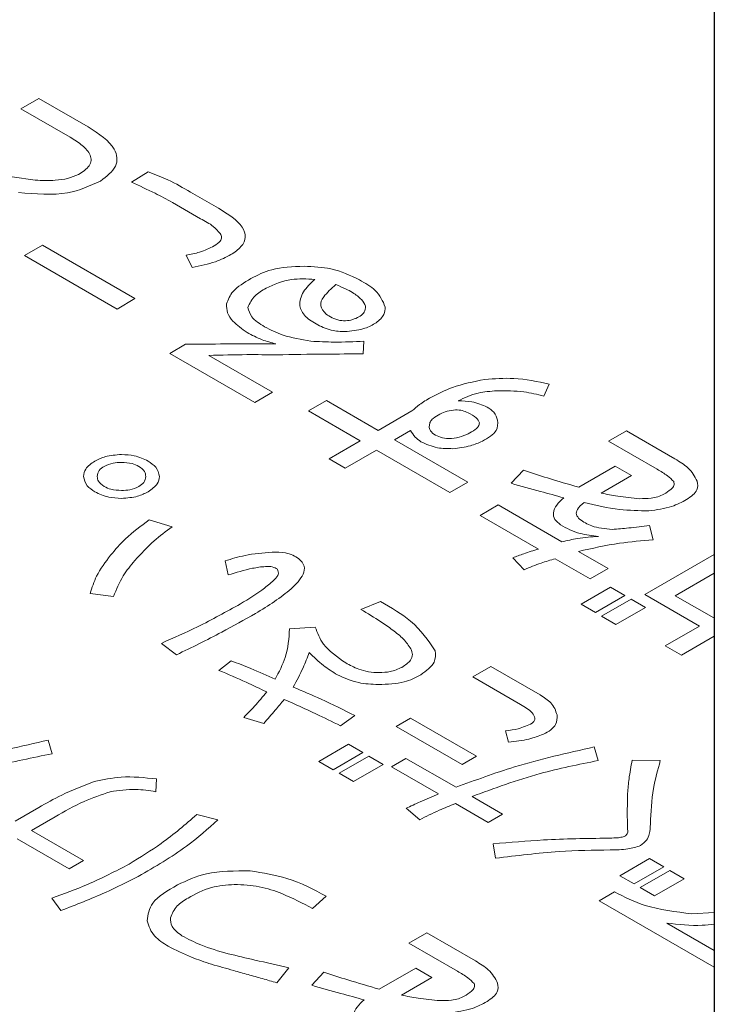
# Model space of a CAD drawing. Units: millimetres. Extents: x 0 to 8400, y 0 to 5940.
# Drawn here: x 5447 to 5450, y 4987 to 4992 of the extents above; entities that cross this region are included whole.
import ezdxf

# ---------------------------------------------------------------- set-up
doc = ezdxf.new("R2010")
doc.units = ezdxf.units.MM
doc.header["$LTSCALE"] = 20
doc.layers.add('外形線', color=7, linetype='Continuous', lineweight=25)

msp = doc.modelspace()

# ---------------------------------------------------------------- linework, layer by layer
at = {"color": 1, "linetype": 'Continuous', "lineweight": 18}
for p, q in [((5447.0096, 4991.5768), (5446.9223, 4991.5264)), ((5447.2491, 4991.4385), (5447.0096, 4991.5768)), ((5446.9223, 4991.5264), (5447.1619, 4991.3881)), ((5447.5407, 4991.2205), (5447.4596, 4991.1695)), ((5447.8823, 4991.0432), (5447.7459, 4991.1219)), ((5447.6587, 4991.0716), (5447.795, 4990.9929)), ((5447.0272, 4990.8645), (5446.94, 4990.8141)), ((5447.4768, 4990.6049), (5447.0272, 4990.8645)), ((5446.94, 4990.8141), (5447.3896, 4990.5545)), ((5447.725, 4990.8163), (5447.7545, 4990.7567)), ((5447.3896, 4990.5545), (5447.4768, 4990.6049)), ((5447.7227, 4990.3835), (5447.6453, 4990.3389)), ((5448.5851, 4990.3367), (5448.5888, 4990.3984)), ((5447.6453, 4990.3389), (5448.0581, 4990.1006)), ((5448.1453, 4990.1509), (5447.8357, 4990.3296)), ((5449.4626, 4990.1323), (5449.4884, 4990.1898)), ((5448.0581, 4990.1006), (5448.1453, 4990.1509)), ((5448.4073, 4990.1103), (5448.32, 4990.06)), ((5448.6579, 4989.9656), (5448.4073, 4990.1103)), ((5448.32, 4990.06), (5448.5707, 4989.9153)), ((5448.8213, 4990.06), (5448.6579, 4989.9656)), ((5448.7364, 4989.9203), (5448.815, 4989.9657)), ((5449.8631, 4989.9635), (5449.7759, 4989.9132)), ((5450.099, 4989.8273), (5449.8631, 4989.9635)), ((5448.5707, 4989.9153), (5448.4196, 4989.8281)), ((5449.0928, 4989.7146), (5448.7364, 4989.9203)), ((5449.7759, 4989.9132), (5450.0118, 4989.777)), ((5448.498, 4989.7827), (5448.6492, 4989.87)), ((5448.6492, 4989.87), (5449.0056, 4989.6642)), ((5448.4196, 4989.8281), (5448.498, 4989.7827)), ((5449.8091, 4989.7919), (5449.6321, 4989.6897)), ((5449.8876, 4989.7466), (5449.8091, 4989.7919)), ((5449.3631, 4989.7727), (5449.3041, 4989.7089)), ((5449.7401, 4989.6615), (5449.8876, 4989.7466)), ((5449.0056, 4989.6642), (5449.0928, 4989.7146)), ((5449.2402, 4989.6039), (5449.153, 4989.5536)), ((5449.5498, 4989.4252), (5449.2402, 4989.6039)), ((5449.153, 4989.5536), (5449.4368, 4989.3897)), ((5447.6568, 4989.4985), (5447.5462, 4989.5325)), ((5449.9933, 4989.4344), (5449.9749, 4989.5046)), ((5449.7747, 4989.2954), (5449.6309, 4989.3784)), ((5450.29, 4989.3637), (5449.9523, 4989.1688)), ((5447.9148, 4989.3325), (5447.9295, 4989.2644)), ((5449.3115, 4989.3472), (5449.3668, 4989.2897)), ((5449.5179, 4989.3429), (5449.6874, 4989.2451)), ((5449.6874, 4989.2451), (5449.7747, 4989.2954)), ((5450.1005, 4989.1637), (5450.29, 4989.2731)), ((5447.2587, 4989.1751), (5447.373, 4989.1602)), ((5449.7864, 4989.2049), (5449.6427, 4989.122)), ((5449.7124, 4989.0817), (5449.8562, 4989.1647)), ((5449.8562, 4989.1647), (5449.7864, 4989.2049)), ((5449.9523, 4989.1688), (5450.2176, 4989.0156)), ((5448.6695, 4989.1351), (5448.5737, 4989.0968)), ((5449.6427, 4989.122), (5449.7124, 4989.0817)), ((5449.8859, 4989.1475), (5449.7422, 4989.0645)), ((5449.9557, 4989.1072), (5449.8859, 4989.1475)), ((5450.2874, 4989.0559), (5450.1005, 4989.1637)), ((5449.8119, 4989.0243), (5449.9557, 4989.1072)), ((5449.7422, 4989.0645), (5449.8119, 4989.0243)), ((5450.29, 4989.0573), (5450.2874, 4989.0559)), ((5448.3525, 4989.0117), (5448.2272, 4989.0032)), ((5450.2176, 4989.0156), (5450.0518, 4988.9198)), ((5447.6052, 4988.9325), (5447.6789, 4988.8772)), ((5450.1303, 4988.8745), (5450.29, 4988.9667)), ((5450.0518, 4988.9198), (5450.1303, 4988.8745)), ((5447.9434, 4988.8479), (5447.8844, 4988.8011)), ((5449.2045, 4988.8206), (5449.1172, 4988.7703)), ((5449.444, 4988.6823), (5449.2045, 4988.8206)), ((5449.1172, 4988.7703), (5449.3494, 4988.6362)), ((5448.0061, 4988.5734), (5448.1019, 4988.5436)), ((5448.4742, 4988.533), (5448.5442, 4988.5819)), ((5448.8147, 4988.5701), (5448.745, 4988.5298)), ((5449.1354, 4988.385), (5448.8147, 4988.5701)), ((5448.745, 4988.5298), (5449.0656, 4988.3447)), ((5449.2757, 4988.5086), (5449.2905, 4988.4532)), ((5447.0741, 4988.3968), (5447.0557, 4988.4628)), ((5448.5128, 4988.4426), (5448.369, 4988.3596)), ((5448.4388, 4988.3194), (5448.5825, 4988.4023)), ((5448.5825, 4988.4023), (5448.5128, 4988.4426)), ((5449.7254, 4988.3639), (5449.707, 4988.4298)), ((5448.369, 4988.3596), (5448.4388, 4988.3194)), ((5448.6123, 4988.3852), (5448.4686, 4988.3022)), ((5448.6821, 4988.3449), (5448.6123, 4988.3852)), ((5448.7926, 4988.3744), (5448.7229, 4988.3341)), ((5449.0359, 4988.2339), (5448.7926, 4988.3744)), ((5449.0656, 4988.3447), (5449.1354, 4988.385)), ((5450.0276, 4988.3639), (5449.8912, 4988.366)), ((5448.5383, 4988.2619), (5448.6821, 4988.3449)), ((5448.7229, 4988.3341), (5448.9514, 4988.2022)), ((5447.5776, 4988.2126), (5447.5813, 4988.2743)), ((5448.4686, 4988.3022), (5448.5383, 4988.2619)), ((5449.2607, 4988.1041), (5449.1133, 4988.1892)), ((5447.01, 4988.136), (5446.8955, 4988.0699)), ((5448.7929, 4988.132), (5448.8592, 4988.0766)), ((5449.0325, 4988.1554), (5449.191, 4988.0639)), ((5446.9739, 4988.0245), (5447.0885, 4988.0907)), ((5447.8798, 4988.0764), (5447.7766, 4988.1019)), ((5449.191, 4988.0639), (5449.2607, 4988.1041)), ((5447.2272, 4987.8784), (5446.9739, 4988.0245)), ((5446.9042, 4987.9843), (5447.1574, 4987.8381)), ((5449.2168, 4987.9596), (5449.2278, 4987.8894)), ((5447.1574, 4987.8381), (5447.2272, 4987.8784)), ((5449.9745, 4987.8881), (5449.8308, 4987.8052)), ((5450.0443, 4987.8479), (5449.9745, 4987.8881)), ((5449.9005, 4987.7649), (5450.0443, 4987.8479)), ((5450.074, 4987.8307), (5449.9303, 4987.7477)), ((5450.1438, 4987.7904), (5450.074, 4987.8307)), ((5449.8308, 4987.8052), (5449.9005, 4987.7649)), ((5450, 4987.7074), (5450.1438, 4987.7904)), ((5449.9303, 4987.7477), (5450, 4987.7074)), ((5447.0726, 4987.6955), (5447.1169, 4987.636)), ((5448.3386, 4987.6456), (5448.4049, 4987.7052)), ((5449.805, 4987.7264), (5449.7313, 4987.6839)), ((5449.7313, 4987.6839), (5450.29, 4987.3613)), ((5450.29, 4987.6266), (5450.1809, 4987.62)), ((5450.29, 4987.4419), (5450.059, 4987.5752)), ((5448.8939, 4987.5278), (5448.8067, 4987.4775)), ((5449.1298, 4987.3917), (5448.8939, 4987.5278)), ((5448.8067, 4987.4775), (5449.0426, 4987.3413)), ((5448.1654, 4987.286), (5448.2243, 4987.3583)), ((5448.8399, 4987.3562), (5448.6629, 4987.2541)), ((5448.9184, 4987.3109), (5448.8399, 4987.3562)), ((5448.3939, 4987.3371), (5448.3349, 4987.2732)), ((5448.7709, 4987.2258), (5448.9184, 4987.3109))]:
    msp.add_line(p, q, dxfattribs=at)
for points, knots in [([(5447.3093, 4991.1754), (5447.3389, 4991.1982), (5447.3977, 4991.2437), (5447.3855, 4991.351), (5447.3009, 4991.4052), (5447.2491, 4991.4385)], [0, 0, 0, 0, 0.280472, 0.559262, 1, 1, 1, 1]), ([(5447.1619, 4991.3881), (5447.1825, 4991.3754), (5447.2236, 4991.3499), (5447.2591, 4991.3102), (5447.2658, 4991.2753), (5447.2534, 4991.2404), (5447.2228, 4991.2205), (5447.2025, 4991.2073)], [0, 0, 0, 0, 0.250811, 0.50062, 0.625836, 0.750951, 1, 1, 1, 1]), ([(5446.9924, 4991.1796), (5446.9325, 4991.188), (5446.8337, 4991.2019), (5446.7065, 4991.2379), (5446.6022, 4991.2716), (5446.5355, 4991.2968), (5446.5022, 4991.3094)], [0, 0, 0, 0, 0.339509, 0.559643, 0.779815, 1, 1, 1, 1]), ([(5447.7459, 4991.1219), (5447.7108, 4991.1426), (5447.6481, 4991.1794), (5447.5735, 4991.208), (5447.5407, 4991.2205)], [0, 0, 0, 0, 0.56, 1, 1, 1, 1]), ([(5446.9113, 4991.12), (5446.9941, 4991.1128), (5447.1418, 4991.1), (5447.2582, 4991.1523), (5447.3093, 4991.1754)], [0, 0, 0, 0, 0.560323, 1, 1, 1, 1]), ([(5447.2025, 4991.2073), (5447.1855, 4991.2003), (5447.1516, 4991.1863), (5447.078, 4991.1769), (5447.0249, 4991.1786), (5446.9924, 4991.1796)], [0, 0, 0, 0, 0.279593, 0.55973, 1, 1, 1, 1]), ([(5447.4596, 4991.1695), (5447.4983, 4991.1522), (5447.5675, 4991.1215), (5447.6308, 4991.0868), (5447.6587, 4991.0716)], [0, 0, 0, 0, 0.560021, 1, 1, 1, 1]), ([(5447.9425, 4990.8184), (5447.9606, 4990.8308), (5447.9967, 4990.8555), (5448.0185, 4990.904), (5447.9932, 4990.9745), (5447.928, 4991.0149), (5447.8823, 4991.0432)], [0, 0, 0, 0, 0.187264, 0.373712, 0.560483, 1, 1, 1, 1]), ([(5447.795, 4990.9929), (5447.8172, 4990.9811), (5447.8567, 4990.9603), (5447.8805, 4990.9326), (5447.8909, 4990.9205)], [0, 0, 0, 0, 0.561114, 1, 1, 1, 1]), ([(5447.8909, 4990.9205), (5447.8941, 4990.9145), (5447.9005, 4990.9026), (5447.8908, 4990.8803), (5447.8725, 4990.8683), (5447.8614, 4990.8609)], [0, 0, 0, 0, 0.2800164, 0.5599543, 1, 1, 1, 1]), ([(5447.8614, 4990.8609), (5447.8388, 4990.8496), (5447.7985, 4990.8293), (5447.7475, 4990.8202), (5447.725, 4990.8163)], [0, 0, 0, 0, 0.559732, 1, 1, 1, 1]), ([(5447.7545, 4990.7567), (5447.7935, 4990.7643), (5447.8633, 4990.7779), (5447.9183, 4990.806), (5447.9425, 4990.8184)], [0, 0, 0, 0, 0.559688, 1, 1, 1, 1]), ([(5448.2977, 4990.7623), (5448.2429, 4990.7601), (5448.145, 4990.7562), (5448.0719, 4990.719), (5448.0397, 4990.7027)], [0, 0, 0, 0, 0.559511, 1, 1, 1, 1]), ([(5448.5667, 4990.6963), (5448.5225, 4990.7174), (5448.4436, 4990.755), (5448.3423, 4990.7601), (5448.2977, 4990.7623)], [0, 0, 0, 0, 0.559402, 1, 1, 1, 1]), ([(5448.0397, 4990.7027), (5448.0066, 4990.683), (5447.9476, 4990.6478), (5447.9296, 4990.6002), (5447.9217, 4990.5793)], [0, 0, 0, 0, 0.560389, 1, 1, 1, 1]), ([(5448.1134, 4990.6559), (5448.1526, 4990.6736), (5448.2228, 4990.7053), (5448.3105, 4990.7005), (5448.3493, 4990.6984)], [0, 0, 0, 0, 0.558741, 1, 1, 1, 1]), ([(5448.3493, 4990.6984), (5448.3291, 4990.6787), (5448.2889, 4990.6393), (5448.2689, 4990.5747), (5448.2992, 4990.5164), (5448.3424, 4990.4903), (5448.364, 4990.4772)], [0, 0, 0, 0, 0.280818, 0.5601979, 0.7797928, 1, 1, 1, 1]), ([(5448.692, 4990.5644), (5448.68, 4990.5927), (5448.6585, 4990.6434), (5448.5949, 4990.6801), (5448.5667, 4990.6963)], [0, 0, 0, 0, 0.557863, 1, 1, 1, 1]), ([(5448.0249, 4990.5623), (5448.0338, 4990.5822), (5448.0498, 4990.6178), (5448.0939, 4990.6442), (5448.1134, 4990.6559)], [0, 0, 0, 0, 0.557521, 1, 1, 1, 1]), ([(5448.4045, 4990.5304), (5448.3927, 4990.5435), (5448.369, 4990.5701), (5448.3949, 4990.623), (5448.4306, 4990.654), (5448.4525, 4990.6729)], [0, 0, 0, 0, 0.277158, 0.557545, 1, 1, 1, 1]), ([(5448.4525, 4990.6729), (5448.4684, 4990.6664), (5448.497, 4990.6546), (5448.5224, 4990.6407), (5448.5335, 4990.6346)], [0, 0, 0, 0, 0.559873, 1, 1, 1, 1]), ([(5448.5335, 4990.6346), (5448.5497, 4990.6236), (5448.5784, 4990.604), (5448.5908, 4990.5794), (5448.5962, 4990.5686)], [0, 0, 0, 0, 0.56083, 1, 1, 1, 1]), ([(5447.9217, 4990.5793), (5447.9217, 4990.5648), (5447.9218, 4990.5359), (5447.955, 4990.487), (5447.9961, 4990.4584), (5448.0212, 4990.441)], [0, 0, 0, 0, 0.279921, 0.560032, 1, 1, 1, 1]), ([(5448.106, 4990.4686), (5448.0818, 4990.4837), (5448.0388, 4990.5106), (5448.0291, 4990.5465), (5448.0249, 4990.5623)], [0, 0, 0, 0, 0.560979, 1, 1, 1, 1]), ([(5448.5962, 4990.5686), (5448.5958, 4990.5587), (5448.5951, 4990.5409), (5448.578, 4990.5262), (5448.5704, 4990.5197)], [0, 0, 0, 0, 0.5593856, 1, 1, 1, 1]), ([(5448.6478, 4990.4878), (5448.6632, 4990.5008), (5448.6906, 4990.5241), (5448.6916, 4990.5521), (5448.692, 4990.5644)], [0, 0, 0, 0, 0.558959, 1, 1, 1, 1]), ([(5448.5704, 4990.5197), (5448.5613, 4990.515), (5448.5431, 4990.5055), (5448.5086, 4990.4966), (5448.4684, 4990.4983), (5448.4326, 4990.5113), (5448.4139, 4990.524), (5448.4045, 4990.5304)], [0, 0, 0, 0, 0.18726, 0.373667, 0.55943, 0.779212, 1, 1, 1, 1]), ([(5448.3308, 4990.3984), (5448.2839, 4990.4065), (5448.2001, 4990.4208), (5448.1348, 4990.454), (5448.106, 4990.4686)], [0, 0, 0, 0, 0.559675, 1, 1, 1, 1]), ([(5448.364, 4990.4772), (5448.3878, 4990.4662), (5448.4303, 4990.4467), (5448.4841, 4990.4457), (5448.5077, 4990.4452)], [0, 0, 0, 0, 0.56042, 1, 1, 1, 1]), ([(5448.5077, 4990.4452), (5448.5379, 4990.449), (5448.5917, 4990.4557), (5448.6306, 4990.478), (5448.6478, 4990.4878)], [0, 0, 0, 0, 0.558769, 1, 1, 1, 1]), ([(5448.0212, 4990.441), (5448.0446, 4990.4282), (5448.0863, 4990.4055), (5448.1384, 4990.3917), (5448.1613, 4990.3857)], [0, 0, 0, 0, 0.560126, 1, 1, 1, 1]), ([(5448.1613, 4990.3857), (5448.0794, 4990.3856), (5447.9332, 4990.3856), (5447.787, 4990.3842), (5447.7227, 4990.3835)], [0, 0, 0, 0, 0.560002, 1, 1, 1, 1]), ([(5448.5888, 4990.3984), (5448.5406, 4990.3961), (5448.4546, 4990.392), (5448.3686, 4990.3965), (5448.3308, 4990.3984)], [0, 0, 0, 0, 0.560267, 1, 1, 1, 1]), ([(5447.8357, 4990.3296), (5447.8971, 4990.3312), (5448.0069, 4990.3341), (5448.1167, 4990.333), (5448.165, 4990.3325)], [0, 0, 0, 0, 0.559953, 1, 1, 1, 1]), ([(5448.165, 4990.3325), (5448.2434, 4990.3338), (5448.3834, 4990.3362), (5448.5235, 4990.3366), (5448.5851, 4990.3367)], [0, 0, 0, 0, 0.559996, 1, 1, 1, 1]), ([(5449.4884, 4990.1898), (5449.4314, 4990.2022), (5449.3297, 4990.2243), (5449.2223, 4990.2166), (5449.1751, 4990.2132)], [0, 0, 0, 0, 0.5601628, 1, 1, 1, 1]), ([(5449.1751, 4990.2132), (5449.1209, 4990.2022), (5449.0238, 4990.1826), (5448.9472, 4990.1433), (5448.9134, 4990.1259)], [0, 0, 0, 0, 0.5590795, 1, 1, 1, 1]), ([(5448.9134, 4990.1259), (5448.8942, 4990.1146), (5448.8598, 4990.0942), (5448.8331, 4990.0704), (5448.8213, 4990.06)], [0, 0, 0, 0, 0.560063, 1, 1, 1, 1]), ([(5449.0461, 4990.1089), (5449.0769, 4990.1239), (5449.1319, 4990.1506), (5449.2029, 4990.1556), (5449.2341, 4990.1578)], [0, 0, 0, 0, 0.559563, 1, 1, 1, 1]), ([(5449.2341, 4990.1578), (5449.2784, 4990.1579), (5449.3577, 4990.158), (5449.4305, 4990.1402), (5449.4626, 4990.1323)], [0, 0, 0, 0, 0.5587035, 1, 1, 1, 1]), ([(5449.1862, 4990.0791), (5449.1627, 4990.0891), (5449.1207, 4990.107), (5449.0689, 4990.1083), (5449.0461, 4990.1089)], [0, 0, 0, 0, 0.559609, 1, 1, 1, 1]), ([(5449.2378, 4990.0153), (5449.2336, 4990.0288), (5449.2262, 4990.0529), (5449.1984, 4990.0711), (5449.1862, 4990.0791)], [0, 0, 0, 0, 0.561133, 1, 1, 1, 1]), ([(5448.9061, 4989.9898), (5448.9071, 4989.9958), (5448.9091, 4990.0079), (5448.9263, 4990.0276), (5448.9458, 4990.0385), (5448.9577, 4990.0451)], [0, 0, 0, 0, 0.2798107, 0.5599173, 1, 1, 1, 1]), ([(5448.9577, 4990.0451), (5448.969, 4990.0499), (5448.9917, 4990.0596), (5449.0302, 4990.0663), (5449.0673, 4990.0631), (5449.0851, 4990.0553), (5449.094, 4990.0515)], [0, 0, 0, 0, 0.280689, 0.560201, 0.779914, 1, 1, 1, 1]), ([(5449.094, 4990.0515), (5449.1088, 4990.0439), (5449.135, 4990.0304), (5449.145, 4990.011), (5449.1493, 4990.0025)], [0, 0, 0, 0, 0.561644, 1, 1, 1, 1]), ([(5448.9282, 4989.9472), (5448.9197, 4989.9544), (5448.9045, 4989.9674), (5448.9056, 4989.9829), (5448.9061, 4989.9898)], [0, 0, 0, 0, 0.557732, 1, 1, 1, 1]), ([(5449.1493, 4990.0025), (5449.1484, 4989.9965), (5449.1464, 4989.9845), (5449.1252, 4989.9663), (5449.1059, 4989.9558), (5449.094, 4989.9493)], [0, 0, 0, 0, 0.278511, 0.558937, 1, 1, 1, 1]), ([(5449.1641, 4989.9132), (5449.1912, 4989.9293), (5449.2398, 4989.9581), (5449.2384, 4989.9978), (5449.2378, 4990.0153)], [0, 0, 0, 0, 0.559483, 1, 1, 1, 1]), ([(5448.815, 4989.9657), (5448.8216, 4989.9546), (5448.8334, 4989.9348), (5448.8557, 4989.9183), (5448.8655, 4989.911)], [0, 0, 0, 0, 0.559643, 1, 1, 1, 1]), ([(5449.094, 4989.9493), (5449.0802, 4989.9432), (5449.0526, 4989.931), (5449.0035, 4989.924), (5448.9591, 4989.9315), (5448.9385, 4989.942), (5448.9282, 4989.9472)], [0, 0, 0, 0, 0.280726, 0.559902, 0.779506, 1, 1, 1, 1]), ([(5448.8655, 4989.911), (5448.891, 4989.8991), (5448.9365, 4989.8776), (5448.9947, 4989.8772), (5449.0203, 4989.877)], [0, 0, 0, 0, 0.559332, 1, 1, 1, 1]), ([(5449.0203, 4989.877), (5449.0496, 4989.8806), (5449.102, 4989.887), (5449.1451, 4989.9051), (5449.1641, 4989.9132)], [0, 0, 0, 0, 0.559108, 1, 1, 1, 1]), ([(5447.4113, 4989.8487), (5447.384, 4989.8468), (5447.3353, 4989.8435), (5447.2985, 4989.825), (5447.2823, 4989.8168)], [0, 0, 0, 0, 0.558826, 1, 1, 1, 1]), ([(5447.5403, 4989.8168), (5447.5192, 4989.8269), (5447.4813, 4989.845), (5447.4327, 4989.8476), (5447.4113, 4989.8487)], [0, 0, 0, 0, 0.559533, 1, 1, 1, 1]), ([(5447.2823, 4989.8168), (5447.2647, 4989.8046), (5447.2332, 4989.7828), (5447.2289, 4989.7547), (5447.227, 4989.7423)], [0, 0, 0, 0, 0.559465, 1, 1, 1, 1]), ([(5447.2934, 4989.7423), (5447.2948, 4989.7526), (5447.2975, 4989.7709), (5447.3177, 4989.785), (5447.3265, 4989.7912)], [0, 0, 0, 0, 0.559589, 1, 1, 1, 1]), ([(5447.3265, 4989.7912), (5447.3406, 4989.7975), (5447.3658, 4989.8088), (5447.3974, 4989.8099), (5447.4113, 4989.8104)], [0, 0, 0, 0, 0.558961, 1, 1, 1, 1]), ([(5447.4113, 4989.8104), (5447.4291, 4989.8096), (5447.4609, 4989.808), (5447.4853, 4989.7964), (5447.4961, 4989.7912)], [0, 0, 0, 0, 0.559589, 1, 1, 1, 1]), ([(5447.4961, 4989.7912), (5447.507, 4989.7831), (5447.5265, 4989.7686), (5447.5284, 4989.7504), (5447.5293, 4989.7423)], [0, 0, 0, 0, 0.558961, 1, 1, 1, 1]), ([(5447.5956, 4989.7423), (5447.5923, 4989.758), (5447.5865, 4989.7862), (5447.5544, 4989.8074), (5447.5403, 4989.8168)], [0, 0, 0, 0, 0.558887, 1, 1, 1, 1]), ([(5450.2071, 4989.7195), (5450.1947, 4989.7423), (5450.1724, 4989.783), (5450.1215, 4989.8138), (5450.099, 4989.8273)], [0, 0, 0, 0, 0.5582542, 1, 1, 1, 1]), ([(5447.227, 4989.7423), (5447.2303, 4989.7266), (5447.236, 4989.6984), (5447.2681, 4989.6772), (5447.2823, 4989.6678)], [0, 0, 0, 0, 0.558826, 1, 1, 1, 1]), ([(5447.3265, 4989.6934), (5447.3156, 4989.7015), (5447.296, 4989.716), (5447.2942, 4989.7343), (5447.2934, 4989.7423)], [0, 0, 0, 0, 0.558908, 1, 1, 1, 1]), ([(5447.5293, 4989.7423), (5447.5278, 4989.732), (5447.5251, 4989.7137), (5447.5049, 4989.6996), (5447.4961, 4989.6934)], [0, 0, 0, 0, 0.559635, 1, 1, 1, 1]), ([(5447.5403, 4989.6678), (5447.5579, 4989.6801), (5447.5893, 4989.7019), (5447.5937, 4989.73), (5447.5956, 4989.7423)], [0, 0, 0, 0, 0.559533, 1, 1, 1, 1]), ([(5449.6321, 4989.6897), (5449.5813, 4989.7045), (5449.4904, 4989.731), (5449.402, 4989.76), (5449.3631, 4989.7727)], [0, 0, 0, 0, 0.559985, 1, 1, 1, 1]), ([(5450.0118, 4989.777), (5450.0295, 4989.767), (5450.0611, 4989.7491), (5450.0832, 4989.7271), (5450.0929, 4989.7174)], [0, 0, 0, 0, 0.560946, 1, 1, 1, 1]), ([(5447.4113, 4989.6742), (5447.3935, 4989.6751), (5447.3618, 4989.6766), (5447.3373, 4989.6883), (5447.3265, 4989.6934)], [0, 0, 0, 0, 0.5596351, 1, 1, 1, 1]), ([(5447.4961, 4989.6934), (5447.482, 4989.6871), (5447.4569, 4989.6758), (5447.4253, 4989.6747), (5447.4113, 4989.6742)], [0, 0, 0, 0, 0.558908, 1, 1, 1, 1]), ([(5449.3041, 4989.7089), (5449.3514, 4989.6956), (5449.4359, 4989.6719), (5449.521, 4989.6488), (5449.5584, 4989.6387)], [0, 0, 0, 0, 0.559999, 1, 1, 1, 1]), ([(5450.0929, 4989.7174), (5450.0943, 4989.7108), (5450.0971, 4989.6974), (5450.077, 4989.6758), (5450.0571, 4989.6633), (5450.0449, 4989.6557)], [0, 0, 0, 0, 0.278015, 0.558467, 1, 1, 1, 1]), ([(5450.1555, 4989.6302), (5450.1766, 4989.6449), (5450.2142, 4989.6712), (5450.2093, 4989.7048), (5450.2071, 4989.7195)], [0, 0, 0, 0, 0.559834, 1, 1, 1, 1]), ([(5447.2823, 4989.6678), (5447.3034, 4989.6577), (5447.3412, 4989.6395), (5447.3899, 4989.637), (5447.4113, 4989.6359)], [0, 0, 0, 0, 0.5594653, 1, 1, 1, 1]), ([(5447.4113, 4989.6359), (5447.4386, 4989.6378), (5447.4873, 4989.6412), (5447.5241, 4989.6597), (5447.5403, 4989.6678)], [0, 0, 0, 0, 0.558887, 1, 1, 1, 1]), ([(5449.927, 4989.6344), (5449.8914, 4989.6377), (5449.8276, 4989.6435), (5449.7669, 4989.656), (5449.7401, 4989.6615)], [0, 0, 0, 0, 0.559538, 1, 1, 1, 1]), ([(5450.0449, 4989.6557), (5450.0357, 4989.6513), (5450.0173, 4989.6426), (5449.9763, 4989.6346), (5449.9457, 4989.6345), (5449.927, 4989.6344)], [0, 0, 0, 0, 0.279869, 0.559958, 1, 1, 1, 1]), ([(5449.5584, 4989.6387), (5449.5462, 4989.6273), (5449.5219, 4989.6046), (5449.505, 4989.568), (5449.5121, 4989.5328), (5449.5331, 4989.5154), (5449.5437, 4989.5068)], [0, 0, 0, 0, 0.280631, 0.560371, 0.780084, 1, 1, 1, 1]), ([(5449.6358, 4989.5344), (5449.6293, 4989.5419), (5449.6163, 4989.5568), (5449.6235, 4989.5874), (5449.6449, 4989.6047), (5449.6579, 4989.6153)], [0, 0, 0, 0, 0.279836, 0.559678, 1, 1, 1, 1]), ([(5449.6579, 4989.6153), (5449.7145, 4989.6022), (5449.8154, 4989.579), (5449.9237, 4989.5761), (5449.9712, 4989.5749)], [0, 0, 0, 0, 0.560728, 1, 1, 1, 1]), ([(5449.9712, 4989.5749), (5450.0102, 4989.5802), (5450.0801, 4989.5897), (5450.1324, 4989.6178), (5450.1555, 4989.6302)], [0, 0, 0, 0, 0.558296, 1, 1, 1, 1]), ([(5447.5462, 4989.5325), (5447.5056, 4989.5023), (5447.4332, 4989.4484), (5447.3811, 4989.3871), (5447.3582, 4989.3602)], [0, 0, 0, 0, 0.559912, 1, 1, 1, 1]), ([(5449.5437, 4989.5068), (5449.5734, 4989.4909), (5449.6264, 4989.4626), (5449.6969, 4989.4549), (5449.728, 4989.4514)], [0, 0, 0, 0, 0.5595422, 1, 1, 1, 1]), ([(5449.7943, 4989.4855), (5449.759, 4989.4887), (5449.6958, 4989.4946), (5449.6542, 4989.5222), (5449.6358, 4989.5344)], [0, 0, 0, 0, 0.558802, 1, 1, 1, 1]), ([(5449.9749, 4989.5046), (5449.9414, 4989.5002), (5449.8817, 4989.4924), (5449.821, 4989.4876), (5449.7943, 4989.4855)], [0, 0, 0, 0, 0.560188, 1, 1, 1, 1]), ([(5447.4762, 4989.3347), (5447.5056, 4989.3668), (5447.5582, 4989.4243), (5447.6267, 4989.4758), (5447.6568, 4989.4985)], [0, 0, 0, 0, 0.559994, 1, 1, 1, 1]), ([(5449.728, 4989.4514), (5449.6936, 4989.449), (5449.6322, 4989.4446), (5449.575, 4989.4312), (5449.5498, 4989.4252)], [0, 0, 0, 0, 0.559393, 1, 1, 1, 1]), ([(5449.6309, 4989.3784), (5449.6965, 4989.3934), (5449.8137, 4989.4202), (5449.9384, 4989.4301), (5449.9933, 4989.4344)], [0, 0, 0, 0, 0.559873, 1, 1, 1, 1]), ([(5447.3582, 4989.3602), (5447.3332, 4989.3268), (5447.2885, 4989.2671), (5447.2678, 4989.2032), (5447.2587, 4989.1751)], [0, 0, 0, 0, 0.560001, 1, 1, 1, 1]), ([(5448.1433, 4989.3751), (5448.0983, 4989.3713), (5448.0178, 4989.3645), (5447.9463, 4989.3423), (5447.9148, 4989.3325)], [0, 0, 0, 0, 0.5588933, 1, 1, 1, 1]), ([(5448.2723, 4989.3432), (5448.2632, 4989.3491), (5448.245, 4989.361), (5448.2007, 4989.3749), (5448.165, 4989.375), (5448.1433, 4989.3751)], [0, 0, 0, 0, 0.280583, 0.56098, 1, 1, 1, 1]), ([(5449.4368, 4989.3897), (5449.4124, 4989.3827), (5449.3689, 4989.3702), (5449.329, 4989.3542), (5449.3115, 4989.3472)], [0, 0, 0, 0, 0.559994, 1, 1, 1, 1]), ([(5447.373, 4989.1602), (5447.3862, 4989.194), (5447.4099, 4989.2543), (5447.4559, 4989.3101), (5447.4762, 4989.3347)], [0, 0, 0, 0, 0.55963, 1, 1, 1, 1]), ([(5448.0622, 4989.0772), (5448.1242, 4989.1156), (5448.2171, 4989.1731), (5448.2917, 4989.2544), (5448.3054, 4989.3082), (5448.2833, 4989.3315), (5448.2723, 4989.3432)], [0, 0, 0, 0, 0.501082, 0.751055, 0.875936, 1, 1, 1, 1]), ([(5449.3668, 4989.2897), (5449.3937, 4989.3009), (5449.4417, 4989.3209), (5449.4946, 4989.3362), (5449.5179, 4989.3429)], [0, 0, 0, 0, 0.559917, 1, 1, 1, 1]), ([(5447.9295, 4989.2644), (5447.9682, 4989.2763), (5448.0262, 4989.2941), (5448.0992, 4989.3056), (5448.145, 4989.3055), (5448.1611, 4989.2966), (5448.1691, 4989.2921)], [0, 0, 0, 0, 0.501494, 0.751811, 0.876675, 1, 1, 1, 1]), ([(5448.1691, 4989.2921), (5448.1719, 4989.2837), (5448.1776, 4989.2666), (5448.1489, 4989.2353), (5448.091, 4989.1865), (5448.0295, 4989.149), (5447.9885, 4989.124)], [0, 0, 0, 0, 0.122161, 0.247442, 0.498222, 1, 1, 1, 1]), ([(5447.9885, 4989.124), (5447.9202, 4989.086), (5447.7984, 4989.0182), (5447.6642, 4988.9587), (5447.6052, 4988.9325)], [0, 0, 0, 0, 0.559988, 1, 1, 1, 1]), ([(5448.9349, 4988.8968), (5448.9007, 4988.9469), (5448.8394, 4989.0368), (5448.7216, 4989.105), (5448.6695, 4989.1351)], [0, 0, 0, 0, 0.557565, 1, 1, 1, 1]), ([(5447.6789, 4988.8772), (5447.7527, 4988.9131), (5447.8847, 4988.9771), (5448.0079, 4989.0466), (5448.0622, 4989.0772)], [0, 0, 0, 0, 0.559996, 1, 1, 1, 1]), ([(5448.5737, 4989.0968), (5448.6066, 4989.0774), (5448.6607, 4989.0454), (5448.729, 4988.9972), (5448.7832, 4988.9544), (5448.8057, 4988.9217), (5448.8169, 4988.9053)], [0, 0, 0, 0, 0.340203, 0.560344, 0.780415, 1, 1, 1, 1]), ([(5448.2272, 4989.0032), (5448.2241, 4988.9565), (5448.2185, 4988.8732), (5448.1759, 4988.7936), (5448.1572, 4988.7585)], [0, 0, 0, 0, 0.5597917, 1, 1, 1, 1]), ([(5448.5, 4988.8372), (5448.459, 4988.8662), (5448.3858, 4988.918), (5448.3627, 4988.9831), (5448.3525, 4989.0117)], [0, 0, 0, 0, 0.560258, 1, 1, 1, 1]), ([(5448.2456, 4988.7202), (5448.2623, 4988.7513), (5448.292, 4988.8067), (5448.3136, 4988.8634), (5448.323, 4988.8883)], [0, 0, 0, 0, 0.5600102, 1, 1, 1, 1]), ([(5448.323, 4988.8883), (5448.3448, 4988.8665), (5448.3836, 4988.8275), (5448.4362, 4988.7944), (5448.4594, 4988.7798)], [0, 0, 0, 0, 0.559537, 1, 1, 1, 1]), ([(5448.8169, 4988.9053), (5448.8203, 4988.8964), (5448.8271, 4988.8784), (5448.8155, 4988.8453), (5448.7889, 4988.8271), (5448.7727, 4988.816)], [0, 0, 0, 0, 0.280554, 0.560645, 1, 1, 1, 1]), ([(5448.8648, 4988.7798), (5448.8915, 4988.7992), (5448.939, 4988.8339), (5448.9361, 4988.8776), (5448.9349, 4988.8968)], [0, 0, 0, 0, 0.560217, 1, 1, 1, 1]), ([(5448.1572, 4988.7585), (5448.1183, 4988.776), (5448.0489, 4988.8073), (5447.9757, 4988.8355), (5447.9434, 4988.8479)], [0, 0, 0, 0, 0.560039, 1, 1, 1, 1]), ([(5448.6621, 4988.7904), (5448.6447, 4988.7911), (5448.6097, 4988.7926), (5448.5533, 4988.8093), (5448.5202, 4988.8266), (5448.5, 4988.8372)], [0, 0, 0, 0, 0.279461, 0.559581, 1, 1, 1, 1]), ([(5447.8844, 4988.8011), (5447.9288, 4988.7824), (5448.008, 4988.7489), (5448.0834, 4988.7127), (5448.1166, 4988.6968)], [0, 0, 0, 0, 0.559966, 1, 1, 1, 1]), ([(5448.7727, 4988.816), (5448.7544, 4988.8077), (5448.7216, 4988.7928), (5448.6803, 4988.7912), (5448.6621, 4988.7904)], [0, 0, 0, 0, 0.558795, 1, 1, 1, 1]), ([(5448.4594, 4988.7798), (5448.4923, 4988.7647), (5448.5511, 4988.7376), (5448.6256, 4988.7344), (5448.6584, 4988.733)], [0, 0, 0, 0, 0.558991, 1, 1, 1, 1]), ([(5448.6584, 4988.733), (5448.7025, 4988.7342), (5448.7812, 4988.7363), (5448.8393, 4988.7665), (5448.8648, 4988.7798)], [0, 0, 0, 0, 0.559203, 1, 1, 1, 1]), ([(5448.1166, 4988.6968), (5448.0971, 4988.6735), (5448.0622, 4988.6317), (5448.0232, 4988.5912), (5448.0061, 4988.5734)], [0, 0, 0, 0, 0.5599832, 1, 1, 1, 1]), ([(5448.5442, 4988.5819), (5448.4903, 4988.6091), (5448.394, 4988.6575), (5448.291, 4988.7011), (5448.2456, 4988.7202)], [0, 0, 0, 0, 0.559941, 1, 1, 1, 1]), ([(5448.1019, 4988.5436), (5448.1207, 4988.5654), (5448.1542, 4988.6043), (5448.187, 4988.6434), (5448.2014, 4988.6606)], [0, 0, 0, 0, 0.559999, 1, 1, 1, 1]), ([(5448.2014, 4988.6606), (5448.2532, 4988.6374), (5448.3456, 4988.5959), (5448.4349, 4988.5522), (5448.4742, 4988.533)], [0, 0, 0, 0, 0.560004, 1, 1, 1, 1]), ([(5449.5264, 4988.5852), (5449.5194, 4988.6057), (5449.5069, 4988.6426), (5449.4633, 4988.6702), (5449.444, 4988.6823)], [0, 0, 0, 0, 0.5585, 1, 1, 1, 1]), ([(5449.3494, 4988.6362), (5449.3705, 4988.6233), (5449.4021, 4988.604), (5449.4202, 4988.574), (5449.417, 4988.556), (5449.4088, 4988.5485), (5449.4047, 4988.5447)], [0, 0, 0, 0, 0.500113, 0.749486, 0.87489, 1, 1, 1, 1]), ([(5449.4047, 4988.5447), (5449.3835, 4988.5345), (5449.3455, 4988.5163), (5449.2971, 4988.5109), (5449.2757, 4988.5086)], [0, 0, 0, 0, 0.5580238, 1, 1, 1, 1]), ([(5449.46, 4988.4915), (5449.4726, 4988.4983), (5449.4978, 4988.5117), (5449.527, 4988.5438), (5449.5266, 4988.5695), (5449.5264, 4988.5852)], [0, 0, 0, 0, 0.2807592, 0.5610742, 1, 1, 1, 1]), ([(5447.0557, 4988.4628), (5446.9243, 4988.4332), (5446.6895, 4988.3802), (5446.4778, 4988.3015), (5446.3846, 4988.2669)], [0, 0, 0, 0, 0.559817, 1, 1, 1, 1]), ([(5449.2905, 4988.4532), (5449.3246, 4988.4569), (5449.3855, 4988.4635), (5449.4372, 4988.483), (5449.46, 4988.4915)], [0, 0, 0, 0, 0.560128, 1, 1, 1, 1]), ([(5449.707, 4988.4298), (5449.5755, 4988.4002), (5449.3408, 4988.3473), (5449.1291, 4988.2686), (5449.0359, 4988.2339)], [0, 0, 0, 0, 0.559817, 1, 1, 1, 1]), ([(5446.462, 4988.2222), (5446.5701, 4988.2622), (5446.763, 4988.3338), (5446.9791, 4988.3775), (5447.0741, 4988.3968)], [0, 0, 0, 0, 0.559988, 1, 1, 1, 1]), ([(5449.1133, 4988.1892), (5449.2213, 4988.2293), (5449.4142, 4988.3008), (5449.6303, 4988.3446), (5449.7254, 4988.3639)], [0, 0, 0, 0, 0.559988, 1, 1, 1, 1]), ([(5449.8912, 4988.366), (5449.8854, 4988.3359), (5449.875, 4988.2821), (5449.8709, 4988.2281), (5449.8691, 4988.2043)], [0, 0, 0, 0, 0.5599595, 1, 1, 1, 1]), ([(5449.9797, 4988.0554), (5449.9824, 4988.1133), (5449.9872, 4988.2167), (5450.0153, 4988.3189), (5450.0276, 4988.3639)], [0, 0, 0, 0, 0.56001, 1, 1, 1, 1]), ([(5447.279, 4988.2615), (5447.2249, 4988.2409), (5447.128, 4988.2041), (5447.0461, 4988.1568), (5447.01, 4988.136)], [0, 0, 0, 0, 0.55931, 1, 1, 1, 1]), ([(5447.5813, 4988.2743), (5447.5234, 4988.2806), (5447.4201, 4988.2918), (5447.3222, 4988.2708), (5447.279, 4988.2615)], [0, 0, 0, 0, 0.559647, 1, 1, 1, 1]), ([(5447.0885, 4988.0907), (5447.1339, 4988.1169), (5447.2148, 4988.1638), (5447.3132, 4988.1977), (5447.3564, 4988.2126)], [0, 0, 0, 0, 0.560595, 1, 1, 1, 1]), ([(5447.3564, 4988.2126), (5447.3978, 4988.2186), (5447.4719, 4988.2295), (5447.5452, 4988.2178), (5447.5776, 4988.2126)], [0, 0, 0, 0, 0.557653, 1, 1, 1, 1]), ([(5448.9514, 4988.2022), (5448.9214, 4988.1894), (5448.8678, 4988.1665), (5448.8158, 4988.1425), (5448.7929, 4988.132)], [0, 0, 0, 0, 0.559991, 1, 1, 1, 1]), ([(5449.8691, 4988.2043), (5449.8682, 4988.1717), (5449.8664, 4988.1136), (5449.8683, 4988.0554), (5449.8691, 4988.0298)], [0, 0, 0, 0, 0.560005, 1, 1, 1, 1]), ([(5448.8592, 4988.0766), (5448.8903, 4988.0923), (5448.9457, 4988.1203), (5449.006, 4988.1446), (5449.0325, 4988.1554)], [0, 0, 0, 0, 0.559981, 1, 1, 1, 1]), ([(5447.7766, 4988.1019), (5447.7216, 4988.0542), (5447.6234, 4987.9689), (5447.502, 4987.8943), (5447.4486, 4987.8615)], [0, 0, 0, 0, 0.559983, 1, 1, 1, 1]), ([(5447.4928, 4987.8019), (5447.5742, 4987.8489), (5447.7195, 4987.9329), (5447.8308, 4988.0325), (5447.8798, 4988.0764)], [0, 0, 0, 0, 0.559957, 1, 1, 1, 1]), ([(5449.8691, 4988.0298), (5449.8701, 4988.0234), (5449.8718, 4988.0121), (5449.8623, 4988.0022), (5449.8581, 4987.9979)], [0, 0, 0, 0, 0.5625057, 1, 1, 1, 1]), ([(5449.9318, 4987.9511), (5449.9423, 4987.9595), (5449.9634, 4987.9763), (5449.9769, 4988.0129), (5449.9786, 4988.0392), (5449.9797, 4988.0554)], [0, 0, 0, 0, 0.279029, 0.559356, 1, 1, 1, 1]), ([(5449.7733, 4987.9873), (5449.6689, 4987.9857), (5449.4824, 4987.9828), (5449.2979, 4987.9667), (5449.2168, 4987.9596)], [0, 0, 0, 0, 0.559828, 1, 1, 1, 1]), ([(5449.8581, 4987.9979), (5449.851, 4987.9954), (5449.837, 4987.9903), (5449.8073, 4987.9879), (5449.7862, 4987.9875), (5449.7733, 4987.9873)], [0, 0, 0, 0, 0.27841, 0.558938, 1, 1, 1, 1]), ([(5449.2278, 4987.8894), (5449.3306, 4987.9025), (5449.514, 4987.9258), (5449.7017, 4987.9286), (5449.7844, 4987.9298)], [0, 0, 0, 0, 0.559902, 1, 1, 1, 1]), ([(5449.7844, 4987.9298), (5449.8137, 4987.9302), (5449.8659, 4987.9307), (5449.9117, 4987.9449), (5449.9318, 4987.9511)], [0, 0, 0, 0, 0.562693, 1, 1, 1, 1]), ([(5447.4486, 4987.8615), (5447.3827, 4987.8272), (5447.265, 4987.7661), (5447.1314, 4987.7171), (5447.0726, 4987.6955)], [0, 0, 0, 0, 0.559946, 1, 1, 1, 1]), ([(5448.0364, 4987.8286), (5447.9625, 4987.8286), (5447.8302, 4987.8288), (5447.7278, 4987.7814), (5447.6826, 4987.7605)], [0, 0, 0, 0, 0.5580538, 1, 1, 1, 1]), ([(5448.4049, 4987.7052), (5448.3451, 4987.7376), (5448.2383, 4987.7955), (5448.098, 4987.8185), (5448.0364, 4987.8286)], [0, 0, 0, 0, 0.5607042, 1, 1, 1, 1]), ([(5447.1169, 4987.636), (5447.1904, 4987.6644), (5447.3217, 4987.7153), (5447.4405, 4987.7755), (5447.4928, 4987.8019)], [0, 0, 0, 0, 0.5600516, 1, 1, 1, 1]), ([(5447.6826, 4987.7605), (5447.6353, 4987.733), (5447.551, 4987.684), (5447.54, 4987.6159), (5447.5351, 4987.586)], [0, 0, 0, 0, 0.560992, 1, 1, 1, 1]), ([(5447.7342, 4987.6966), (5447.7699, 4987.7165), (5447.8337, 4987.752), (5447.9208, 4987.7594), (5447.959, 4987.7626)], [0, 0, 0, 0, 0.560656, 1, 1, 1, 1]), ([(5447.959, 4987.7626), (5448.0003, 4987.7605), (5448.0833, 4987.7563), (5448.2132, 4987.7125), (5448.291, 4987.6709), (5448.3386, 4987.6456)], [0, 0, 0, 0, 0.278924, 0.559212, 1, 1, 1, 1]), ([(5447.6494, 4987.6009), (5447.6573, 4987.6211), (5447.6716, 4987.6574), (5447.715, 4987.6846), (5447.7342, 4987.6966)], [0, 0, 0, 0, 0.558465, 1, 1, 1, 1]), ([(5450.1809, 4987.62), (5450.1019, 4987.6298), (5449.9605, 4987.6472), (5449.8526, 4987.7022), (5449.805, 4987.7264)], [0, 0, 0, 0, 0.558608, 1, 1, 1, 1]), ([(5447.7047, 4987.5137), (5447.6854, 4987.5282), (5447.651, 4987.5542), (5447.6499, 4987.5866), (5447.6494, 4987.6009)], [0, 0, 0, 0, 0.559811, 1, 1, 1, 1]), ([(5447.5351, 4987.586), (5447.5438, 4987.5599), (5447.5593, 4987.5132), (5447.6141, 4987.4781), (5447.6383, 4987.4626)], [0, 0, 0, 0, 0.5587443, 1, 1, 1, 1]), ([(5450.059, 4987.5752), (5450.1165, 4987.5683), (5450.1939, 4987.5589), (5450.2703, 4987.5679), (5450.29, 4987.5702)], [0, 0, 0, 0, 0.74286, 1, 1, 1, 1]), ([(5447.9295, 4987.4264), (5447.8836, 4987.4395), (5447.8017, 4987.4627), (5447.7343, 4987.4981), (5447.7047, 4987.5137)], [0, 0, 0, 0, 0.560382, 1, 1, 1, 1]), ([(5447.6383, 4987.4626), (5447.675, 4987.4442), (5447.7405, 4987.4115), (5447.8154, 4987.3864), (5447.8484, 4987.3754)], [0, 0, 0, 0, 0.559713, 1, 1, 1, 1]), ([(5448.2243, 4987.3583), (5448.1691, 4987.3708), (5448.0705, 4987.3929), (5447.9726, 4987.4162), (5447.9295, 4987.4264)], [0, 0, 0, 0, 0.560005, 1, 1, 1, 1]), ([(5447.8484, 4987.3754), (5447.8843, 4987.3651), (5447.9433, 4987.3483), (5448.0258, 4987.3252), (5448.0955, 4987.3055), (5448.1421, 4987.2925), (5448.1654, 4987.286)], [0, 0, 0, 0, 0.34, 0.559999, 0.78, 1, 1, 1, 1]), ([(5449.2379, 4987.2839), (5449.2255, 4987.3066), (5449.2032, 4987.3473), (5449.1523, 4987.3781), (5449.1298, 4987.3917)], [0, 0, 0, 0, 0.558254, 1, 1, 1, 1]), ([(5448.6629, 4987.2541), (5448.6121, 4987.2689), (5448.5212, 4987.2953), (5448.4328, 4987.3243), (5448.3939, 4987.3371)], [0, 0, 0, 0, 0.559985, 1, 1, 1, 1]), ([(5449.0426, 4987.3413), (5449.0603, 4987.3313), (5449.0919, 4987.3135), (5449.114, 4987.2914), (5449.1237, 4987.2817)], [0, 0, 0, 0, 0.560946, 1, 1, 1, 1]), ([(5448.3349, 4987.2732), (5448.3822, 4987.2599), (5448.4667, 4987.2362), (5448.5518, 4987.2131), (5448.5892, 4987.203)], [0, 0, 0, 0, 0.559999, 1, 1, 1, 1]), ([(5449.1237, 4987.2817), (5449.1251, 4987.2751), (5449.1279, 4987.2617), (5449.1078, 4987.2401), (5449.0879, 4987.2276), (5449.0757, 4987.22)], [0, 0, 0, 0, 0.278015, 0.558467, 1, 1, 1, 1]), ([(5449.1863, 4987.1945), (5449.2074, 4987.2092), (5449.245, 4987.2355), (5449.2401, 4987.2691), (5449.2379, 4987.2839)], [0, 0, 0, 0, 0.5598345, 1, 1, 1, 1]), ([(5448.9578, 4987.1988), (5448.9222, 4987.202), (5448.8584, 4987.2079), (5448.7977, 4987.2203), (5448.7709, 4987.2258)], [0, 0, 0, 0, 0.559538, 1, 1, 1, 1]), ([(5449.0757, 4987.22), (5449.0665, 4987.2157), (5449.0481, 4987.2069), (5449.0071, 4987.199), (5448.9765, 4987.1988), (5448.9578, 4987.1988)], [0, 0, 0, 0, 0.2798691, 0.5599585, 1, 1, 1, 1]), ([(5448.5892, 4987.203), (5448.577, 4987.1916), (5448.5527, 4987.1689), (5448.5358, 4987.1323), (5448.5429, 4987.0971), (5448.5639, 4987.0798), (5448.5745, 4987.0711)], [0, 0, 0, 0, 0.280631, 0.560371, 0.780084, 1, 1, 1, 1]), ([(5449.002, 4987.1392), (5449.041, 4987.1445), (5449.1109, 4987.154), (5449.1632, 4987.1821), (5449.1863, 4987.1945)], [0, 0, 0, 0, 0.558296, 1, 1, 1, 1])]:
    msp.add_open_spline(points, degree=3, knots=knots, dxfattribs=at)
at = {"layer": '外形線', "linetype": 'Continuous', "lineweight": 25}
msp.add_line((5450.29, 5017.9203), (5450.29, 4964.8451), dxfattribs=at)

doc.saveas('drawing.dxf')
